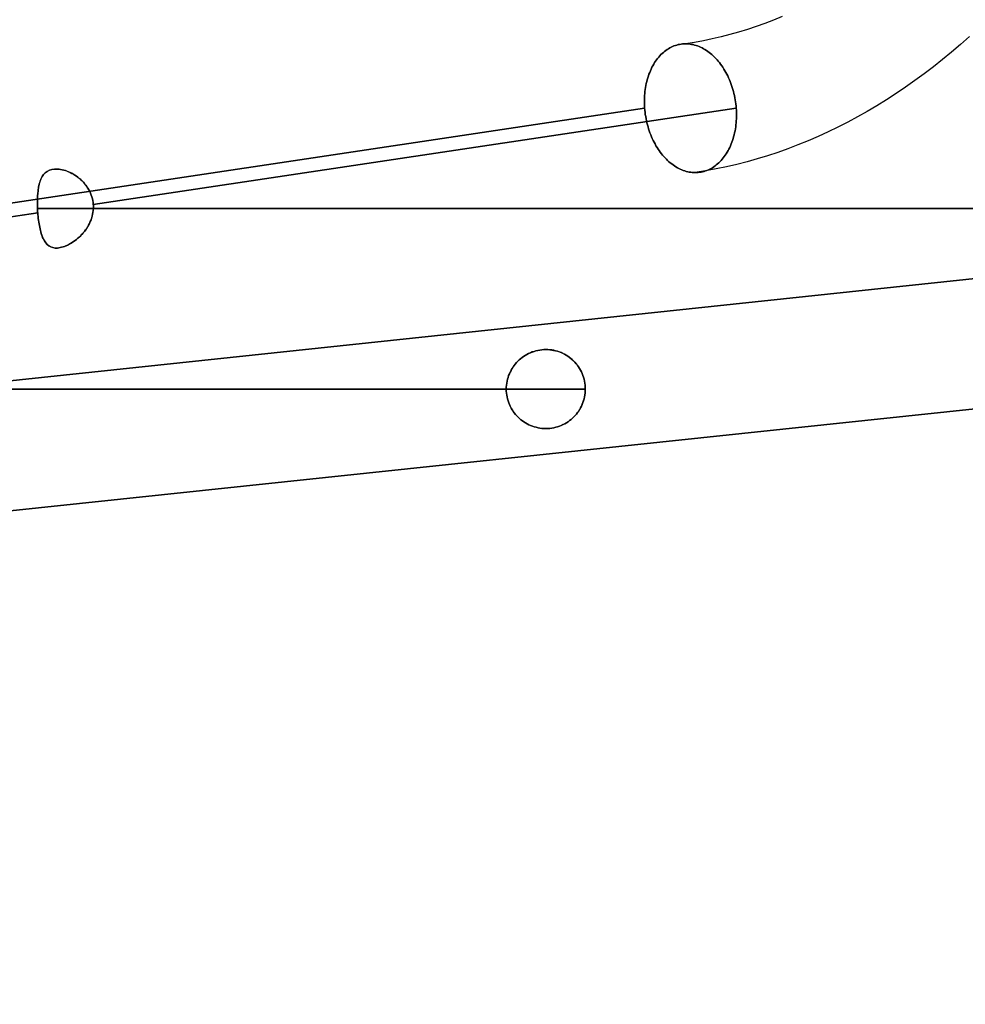
# Model space of a CAD drawing. Units: millimetres. Extents: x -225 to 225, y -130 to 211.
# Drawn here: x 125 to 147, y -128 to -105 of the extents above; entities that cross this region are included whole.
import ezdxf

# ---------------------------------------------------------------- set-up
doc = ezdxf.new("R2010")
doc.units = ezdxf.units.MM
doc.layers.get('0').update_dxf_attribs({"linetype": 'CONTINUOUS'})

msp = doc.modelspace()

# ---------------------------------------------------------------- linework, layer by layer
for p, q in [((198.207, -105.671), (2.47, -126.4)), ((2.47, -126.4), (198.207, -105.671)), ((124.32, -109.392, 126.441), (139.205, -107.163, 141.326)), ((139.205, -107.163, -141.326), (124.32, -109.392, -126.441)), ((124.32, -109.392, -126.441), (139.205, -107.163, -141.326)), ((139.205, -107.163, 141.326), (124.32, -109.392, 126.441)), ((141.326, -107.163, 139.205), (126.441, -109.392, 124.32)), ((126.441, -109.392, -124.32), (141.326, -107.163, -139.205)), ((141.326, -107.163, -139.205), (126.441, -109.392, -124.32)), ((126.441, -109.392, 124.32), (141.326, -107.163, 139.205)), ((16.587, -127.922), (198.523, -108.654)), ((198.523, -108.654), (16.587, -127.922)), ((125.154, -109.585, 123.033), (98.519, -113.574, 96.397)), ((98.519, -113.574, -96.397), (125.154, -109.585, -123.033)), ((125.154, -109.585, -123.033), (98.519, -113.574, -96.397)), ((98.519, -113.574, 96.397), (125.154, -109.585, 123.033))]:
    msp.add_line(p, q)
for points in [[(142.386, -105.042, 142.386), (142.187, -105.123, 142.187), (141.987, -105.199, 141.987), (141.786, -105.271, 141.786), (141.584, -105.337, 141.584), (141.381, -105.399, 141.381), (141.178, -105.457, 141.178), (140.974, -105.509, 140.974), (140.77, -105.557, 140.77), (140.565, -105.6, 140.565), (140.36, -105.638, 140.36), (140.154, -105.671, 140.154)], [(142.386, -105.042, -142.386), (142.187, -105.123, -142.187), (141.987, -105.199, -141.987), (141.786, -105.271, -141.786), (141.584, -105.337, -141.584), (141.381, -105.399, -141.381), (141.178, -105.457, -141.178), (140.974, -105.509, -140.974), (140.77, -105.557, -140.77), (140.565, -105.6, -140.565), (140.36, -105.638, -140.36), (140.154, -105.671, -140.154)], [(142.386, -105.042, -142.386), (142.187, -105.123, -142.187), (141.987, -105.199, -141.987), (141.786, -105.271, -141.786), (141.584, -105.337, -141.584), (141.381, -105.399, -141.381), (141.178, -105.457, -141.178), (140.974, -105.509, -140.974), (140.77, -105.557, -140.77), (140.565, -105.6, -140.565), (140.36, -105.638, -140.36), (140.154, -105.671, -140.154)], [(142.386, -105.042, 142.386), (142.187, -105.123, 142.187), (141.987, -105.199, 141.987), (141.786, -105.271, 141.786), (141.584, -105.337, 141.584), (141.381, -105.399, 141.381), (141.178, -105.457, 141.178), (140.974, -105.509, 140.974), (140.77, -105.557, 140.77), (140.565, -105.6, 140.565), (140.36, -105.638, 140.36), (140.154, -105.671, 140.154)], [(146.723, -105.503, 146.723), (146.518, -105.686, 146.518), (146.311, -105.863, 146.311), (146.101, -106.036, 146.101), (145.89, -106.204, 145.89), (145.677, -106.367, 145.677), (145.462, -106.525, 145.462), (145.245, -106.678, 145.245), (145.026, -106.825, 145.026), (144.806, -106.968, 144.806), (144.583, -107.105, 144.583), (144.36, -107.237, 144.36), (144.135, -107.364, 144.135), (143.908, -107.486, 143.908), (143.68, -107.602, 143.68), (143.451, -107.713, 143.451), (143.22, -107.818, 143.22), (142.988, -107.918, 142.988), (142.755, -108.013, 142.755), (142.521, -108.102, 142.521), (142.286, -108.186, 142.286), (142.05, -108.264, 142.05), (141.813, -108.337, 141.813), (141.576, -108.404, 141.576), (141.337, -108.465, 141.337), (141.098, -108.521, 141.098), (140.858, -108.571, 140.858), (140.618, -108.616, 140.618), (140.377, -108.654, 140.377)], [(146.723, -105.503, -146.723), (146.518, -105.686, -146.518), (146.311, -105.863, -146.311), (146.101, -106.036, -146.101), (145.89, -106.204, -145.89), (145.677, -106.367, -145.677), (145.462, -106.525, -145.462), (145.245, -106.678, -145.245), (145.026, -106.825, -145.026), (144.806, -106.968, -144.806), (144.583, -107.105, -144.583), (144.36, -107.237, -144.36), (144.135, -107.364, -144.135), (143.908, -107.486, -143.908), (143.68, -107.602, -143.68), (143.451, -107.713, -143.451), (143.22, -107.818, -143.22), (142.988, -107.918, -142.988), (142.755, -108.013, -142.755), (142.521, -108.102, -142.521), (142.286, -108.186, -142.286), (142.05, -108.264, -142.05), (141.813, -108.337, -141.813), (141.576, -108.404, -141.576), (141.337, -108.465, -141.337), (141.098, -108.521, -141.098), (140.858, -108.571, -140.858), (140.618, -108.616, -140.618), (140.377, -108.654, -140.377)], [(146.723, -105.503, -146.723), (146.518, -105.686, -146.518), (146.311, -105.863, -146.311), (146.101, -106.036, -146.101), (145.89, -106.204, -145.89), (145.677, -106.367, -145.677), (145.462, -106.525, -145.462), (145.245, -106.678, -145.245), (145.026, -106.825, -145.026), (144.806, -106.968, -144.806), (144.583, -107.105, -144.583), (144.36, -107.237, -144.36), (144.135, -107.364, -144.135), (143.908, -107.486, -143.908), (143.68, -107.602, -143.68), (143.451, -107.713, -143.451), (143.22, -107.818, -143.22), (142.988, -107.918, -142.988), (142.755, -108.013, -142.755), (142.521, -108.102, -142.521), (142.286, -108.186, -142.286), (142.05, -108.264, -142.05), (141.813, -108.337, -141.813), (141.576, -108.404, -141.576), (141.337, -108.465, -141.337), (141.098, -108.521, -141.098), (140.858, -108.571, -140.858), (140.618, -108.616, -140.618), (140.377, -108.654, -140.377)], [(146.723, -105.503, 146.723), (146.518, -105.686, 146.518), (146.311, -105.863, 146.311), (146.101, -106.036, 146.101), (145.89, -106.204, 145.89), (145.677, -106.367, 145.677), (145.462, -106.525, 145.462), (145.245, -106.678, 145.245), (145.026, -106.825, 145.026), (144.806, -106.968, 144.806), (144.583, -107.105, 144.583), (144.36, -107.237, 144.36), (144.135, -107.364, 144.135), (143.908, -107.486, 143.908), (143.68, -107.602, 143.68), (143.451, -107.713, 143.451), (143.22, -107.818, 143.22), (142.988, -107.918, 142.988), (142.755, -108.013, 142.755), (142.521, -108.102, 142.521), (142.286, -108.186, 142.286), (142.05, -108.264, 142.05), (141.813, -108.337, 141.813), (141.576, -108.404, 141.576), (141.337, -108.465, 141.337), (141.098, -108.521, 141.098), (140.858, -108.571, 140.858), (140.618, -108.616, 140.618), (140.377, -108.654, 140.377)], [(139.205, -107.163, -141.326), (139.202, -107.114, -141.322), (139.2, -107.065, -141.317), (139.199, -107.017, -141.31), (139.199, -106.968, -141.303), (139.201, -106.92, -141.294), (139.203, -106.872, -141.284), (139.207, -106.824, -141.273), (139.212, -106.777, -141.261), (139.218, -106.73, -141.248), (139.225, -106.683, -141.234), (139.233, -106.637, -141.219), (139.243, -106.592, -141.203), (139.253, -106.547, -141.186), (139.265, -106.503, -141.167), (139.277, -106.46, -141.148), (139.291, -106.417, -141.128), (139.306, -106.375, -141.107), (139.322, -106.334, -141.085), (139.338, -106.294, -141.063), (139.356, -106.255, -141.039), (139.375, -106.216, -141.015), (139.394, -106.179, -140.989), (139.415, -106.143, -140.963), (139.437, -106.108, -140.937), (139.459, -106.074, -140.909), (139.482, -106.041, -140.881), (139.506, -106.01, -140.852), (139.531, -105.979, -140.823), (139.557, -105.95, -140.793), (139.583, -105.922, -140.762), (139.611, -105.896, -140.731), (139.638, -105.871, -140.699), (139.667, -105.847, -140.667), (139.696, -105.825, -140.634), (139.726, -105.804, -140.602), (139.756, -105.785, -140.568), (139.787, -105.767, -140.535), (139.819, -105.75, -140.501), (139.851, -105.735, -140.467), (139.883, -105.722, -140.432), (139.916, -105.71, -140.398), (139.949, -105.7, -140.363), (139.983, -105.691, -140.328), (140.016, -105.684, -140.293), (140.05, -105.678, -140.258), (140.085, -105.674, -140.223), (140.119, -105.672, -140.189), (140.154, -105.671, -140.154)], [(140.154, -105.671, 140.154), (140.119, -105.672, 140.189), (140.085, -105.674, 140.223), (140.05, -105.678, 140.258), (140.016, -105.684, 140.293), (139.983, -105.691, 140.328), (139.949, -105.7, 140.363), (139.916, -105.71, 140.398), (139.883, -105.722, 140.432), (139.851, -105.735, 140.467), (139.819, -105.75, 140.501), (139.787, -105.767, 140.535), (139.756, -105.785, 140.568), (139.726, -105.804, 140.602), (139.696, -105.825, 140.634), (139.667, -105.847, 140.667), (139.638, -105.871, 140.699), (139.611, -105.896, 140.731), (139.583, -105.922, 140.762), (139.557, -105.95, 140.793), (139.531, -105.979, 140.823), (139.506, -106.01, 140.852), (139.482, -106.041, 140.881), (139.459, -106.074, 140.909), (139.437, -106.108, 140.937), (139.415, -106.143, 140.963), (139.394, -106.179, 140.989), (139.375, -106.216, 141.015), (139.356, -106.255, 141.039), (139.338, -106.294, 141.063), (139.322, -106.334, 141.085), (139.306, -106.375, 141.107), (139.291, -106.417, 141.128), (139.277, -106.46, 141.148), (139.265, -106.503, 141.167), (139.253, -106.547, 141.186), (139.243, -106.592, 141.203), (139.233, -106.637, 141.219), (139.225, -106.683, 141.234), (139.218, -106.73, 141.248), (139.212, -106.777, 141.261), (139.207, -106.824, 141.273), (139.203, -106.872, 141.284), (139.201, -106.92, 141.294), (139.199, -106.968, 141.303), (139.199, -107.017, 141.31), (139.2, -107.065, 141.317), (139.202, -107.114, 141.322), (139.205, -107.163, 141.326)], [(139.205, -107.163, -141.326), (139.202, -107.114, -141.322), (139.2, -107.065, -141.317), (139.199, -107.017, -141.31), (139.199, -106.968, -141.303), (139.201, -106.92, -141.294), (139.203, -106.872, -141.284), (139.207, -106.824, -141.273), (139.212, -106.777, -141.261), (139.218, -106.73, -141.248), (139.225, -106.683, -141.234), (139.233, -106.637, -141.219), (139.243, -106.592, -141.203), (139.253, -106.547, -141.186), (139.265, -106.503, -141.167), (139.277, -106.46, -141.148), (139.291, -106.417, -141.128), (139.306, -106.375, -141.107), (139.322, -106.334, -141.085), (139.338, -106.294, -141.063), (139.356, -106.255, -141.039), (139.375, -106.216, -141.015), (139.394, -106.179, -140.989), (139.415, -106.143, -140.963), (139.437, -106.108, -140.937), (139.459, -106.074, -140.909), (139.482, -106.041, -140.881), (139.506, -106.01, -140.852), (139.531, -105.979, -140.823), (139.557, -105.95, -140.793), (139.583, -105.922, -140.762), (139.611, -105.896, -140.731), (139.638, -105.871, -140.699), (139.667, -105.847, -140.667), (139.696, -105.825, -140.634), (139.726, -105.804, -140.602), (139.756, -105.785, -140.568), (139.787, -105.767, -140.535), (139.819, -105.75, -140.501), (139.851, -105.735, -140.467), (139.883, -105.722, -140.432), (139.916, -105.71, -140.398), (139.949, -105.7, -140.363), (139.983, -105.691, -140.328), (140.016, -105.684, -140.293), (140.05, -105.678, -140.258), (140.085, -105.674, -140.223), (140.119, -105.672, -140.189), (140.154, -105.671, -140.154)], [(140.154, -105.671, 140.154), (140.119, -105.672, 140.189), (140.085, -105.674, 140.223), (140.05, -105.678, 140.258), (140.016, -105.684, 140.293), (139.983, -105.691, 140.328), (139.949, -105.7, 140.363), (139.916, -105.71, 140.398), (139.883, -105.722, 140.432), (139.851, -105.735, 140.467), (139.819, -105.75, 140.501), (139.787, -105.767, 140.535), (139.756, -105.785, 140.568), (139.726, -105.804, 140.602), (139.696, -105.825, 140.634), (139.667, -105.847, 140.667), (139.638, -105.871, 140.699), (139.611, -105.896, 140.731), (139.583, -105.922, 140.762), (139.557, -105.95, 140.793), (139.531, -105.979, 140.823), (139.506, -106.01, 140.852), (139.482, -106.041, 140.881), (139.459, -106.074, 140.909), (139.437, -106.108, 140.937), (139.415, -106.143, 140.963), (139.394, -106.179, 140.989), (139.375, -106.216, 141.015), (139.356, -106.255, 141.039), (139.338, -106.294, 141.063), (139.322, -106.334, 141.085), (139.306, -106.375, 141.107), (139.291, -106.417, 141.128), (139.277, -106.46, 141.148), (139.265, -106.503, 141.167), (139.253, -106.547, 141.186), (139.243, -106.592, 141.203), (139.233, -106.637, 141.219), (139.225, -106.683, 141.234), (139.218, -106.73, 141.248), (139.212, -106.777, 141.261), (139.207, -106.824, 141.273), (139.203, -106.872, 141.284), (139.201, -106.92, 141.294), (139.199, -106.968, 141.303), (139.199, -107.017, 141.31), (139.2, -107.065, 141.317), (139.202, -107.114, 141.322), (139.205, -107.163, 141.326)], [(141.326, -107.163, 139.205), (141.322, -107.114, 139.202), (141.317, -107.065, 139.2), (141.31, -107.017, 139.199), (141.303, -106.968, 139.199), (141.294, -106.92, 139.201), (141.284, -106.872, 139.203), (141.273, -106.824, 139.207), (141.261, -106.777, 139.212), (141.248, -106.73, 139.218), (141.234, -106.683, 139.225), (141.219, -106.637, 139.233), (141.203, -106.592, 139.243), (141.186, -106.547, 139.253), (141.167, -106.503, 139.265), (141.148, -106.46, 139.277), (141.128, -106.417, 139.291), (141.107, -106.375, 139.306), (141.085, -106.334, 139.322), (141.063, -106.294, 139.338), (141.039, -106.255, 139.356), (141.015, -106.216, 139.375), (140.989, -106.179, 139.394), (140.963, -106.143, 139.415), (140.937, -106.108, 139.437), (140.909, -106.074, 139.459), (140.881, -106.041, 139.482), (140.852, -106.01, 139.506), (140.823, -105.979, 139.531), (140.793, -105.95, 139.557), (140.762, -105.922, 139.583), (140.731, -105.896, 139.611), (140.699, -105.871, 139.638), (140.667, -105.847, 139.667), (140.634, -105.825, 139.696), (140.602, -105.804, 139.726), (140.568, -105.785, 139.756), (140.535, -105.767, 139.787), (140.501, -105.75, 139.819), (140.467, -105.735, 139.851), (140.432, -105.722, 139.883), (140.398, -105.71, 139.916), (140.363, -105.7, 139.949), (140.328, -105.691, 139.983), (140.293, -105.684, 140.016), (140.258, -105.678, 140.05), (140.223, -105.674, 140.085), (140.189, -105.672, 140.119), (140.154, -105.671, 140.154)], [(141.326, -107.163, 139.205), (141.322, -107.114, 139.202), (141.317, -107.065, 139.2), (141.31, -107.017, 139.199), (141.303, -106.968, 139.199), (141.294, -106.92, 139.201), (141.284, -106.872, 139.203), (141.273, -106.824, 139.207), (141.261, -106.777, 139.212), (141.248, -106.73, 139.218), (141.234, -106.683, 139.225), (141.219, -106.637, 139.233), (141.203, -106.592, 139.243), (141.186, -106.547, 139.253), (141.167, -106.503, 139.265), (141.148, -106.46, 139.277), (141.128, -106.417, 139.291), (141.107, -106.375, 139.306), (141.085, -106.334, 139.322), (141.063, -106.294, 139.338), (141.039, -106.255, 139.356), (141.015, -106.216, 139.375), (140.989, -106.179, 139.394), (140.963, -106.143, 139.415), (140.937, -106.108, 139.437), (140.909, -106.074, 139.459), (140.881, -106.041, 139.482), (140.852, -106.01, 139.506), (140.823, -105.979, 139.531), (140.793, -105.95, 139.557), (140.762, -105.922, 139.583), (140.731, -105.896, 139.611), (140.699, -105.871, 139.638), (140.667, -105.847, 139.667), (140.634, -105.825, 139.696), (140.602, -105.804, 139.726), (140.568, -105.785, 139.756), (140.535, -105.767, 139.787), (140.501, -105.75, 139.819), (140.467, -105.735, 139.851), (140.432, -105.722, 139.883), (140.398, -105.71, 139.916), (140.363, -105.7, 139.949), (140.328, -105.691, 139.983), (140.293, -105.684, 140.016), (140.258, -105.678, 140.05), (140.223, -105.674, 140.085), (140.189, -105.672, 140.119), (140.154, -105.671, 140.154)], [(140.154, -105.671, -140.154), (140.189, -105.672, -140.119), (140.223, -105.674, -140.085), (140.258, -105.678, -140.05), (140.293, -105.684, -140.016), (140.328, -105.691, -139.983), (140.363, -105.7, -139.949), (140.398, -105.71, -139.916), (140.432, -105.722, -139.883), (140.467, -105.735, -139.851), (140.501, -105.75, -139.819), (140.535, -105.767, -139.787), (140.568, -105.785, -139.756), (140.602, -105.804, -139.726), (140.634, -105.825, -139.696), (140.667, -105.847, -139.667), (140.699, -105.871, -139.638), (140.731, -105.896, -139.611), (140.762, -105.922, -139.583), (140.793, -105.95, -139.557), (140.823, -105.979, -139.531), (140.852, -106.01, -139.506), (140.881, -106.041, -139.482), (140.909, -106.074, -139.459), (140.937, -106.108, -139.437), (140.963, -106.143, -139.415), (140.989, -106.179, -139.394), (141.015, -106.216, -139.375), (141.039, -106.255, -139.356), (141.063, -106.294, -139.338), (141.085, -106.334, -139.322), (141.107, -106.375, -139.306), (141.128, -106.417, -139.291), (141.148, -106.46, -139.277), (141.167, -106.503, -139.265), (141.186, -106.547, -139.253), (141.203, -106.592, -139.243), (141.219, -106.637, -139.233), (141.234, -106.683, -139.225), (141.248, -106.73, -139.218), (141.261, -106.777, -139.212), (141.273, -106.824, -139.207), (141.284, -106.872, -139.203), (141.294, -106.92, -139.201), (141.303, -106.968, -139.199), (141.31, -107.017, -139.199), (141.317, -107.065, -139.2), (141.322, -107.114, -139.202), (141.326, -107.163, -139.205)], [(140.154, -105.671, -140.154), (140.189, -105.672, -140.119), (140.223, -105.674, -140.085), (140.258, -105.678, -140.05), (140.293, -105.684, -140.016), (140.328, -105.691, -139.983), (140.363, -105.7, -139.949), (140.398, -105.71, -139.916), (140.432, -105.722, -139.883), (140.467, -105.735, -139.851), (140.501, -105.75, -139.819), (140.535, -105.767, -139.787), (140.568, -105.785, -139.756), (140.602, -105.804, -139.726), (140.634, -105.825, -139.696), (140.667, -105.847, -139.667), (140.699, -105.871, -139.638), (140.731, -105.896, -139.611), (140.762, -105.922, -139.583), (140.793, -105.95, -139.557), (140.823, -105.979, -139.531), (140.852, -106.01, -139.506), (140.881, -106.041, -139.482), (140.909, -106.074, -139.459), (140.937, -106.108, -139.437), (140.963, -106.143, -139.415), (140.989, -106.179, -139.394), (141.015, -106.216, -139.375), (141.039, -106.255, -139.356), (141.063, -106.294, -139.338), (141.085, -106.334, -139.322), (141.107, -106.375, -139.306), (141.128, -106.417, -139.291), (141.148, -106.46, -139.277), (141.167, -106.503, -139.265), (141.186, -106.547, -139.253), (141.203, -106.592, -139.243), (141.219, -106.637, -139.233), (141.234, -106.683, -139.225), (141.248, -106.73, -139.218), (141.261, -106.777, -139.212), (141.273, -106.824, -139.207), (141.284, -106.872, -139.203), (141.294, -106.92, -139.201), (141.303, -106.968, -139.199), (141.31, -107.017, -139.199), (141.317, -107.065, -139.2), (141.322, -107.114, -139.202), (141.326, -107.163, -139.205)], [(140.377, -108.654, -140.377), (140.342, -108.654, -140.412), (140.308, -108.651, -140.446), (140.273, -108.647, -140.481), (140.238, -108.642, -140.515), (140.203, -108.635, -140.548), (140.168, -108.626, -140.582), (140.133, -108.615, -140.615), (140.099, -108.604, -140.648), (140.065, -108.59, -140.68), (140.03, -108.575, -140.712), (139.996, -108.559, -140.744), (139.963, -108.541, -140.775), (139.93, -108.521, -140.805), (139.897, -108.501, -140.835), (139.864, -108.478, -140.864), (139.832, -108.455, -140.893), (139.8, -108.429, -140.92), (139.769, -108.403, -140.948), (139.738, -108.375, -140.974), (139.708, -108.346, -141), (139.679, -108.316, -141.025), (139.65, -108.284, -141.049), (139.622, -108.251, -141.072), (139.594, -108.218, -141.094), (139.568, -108.182, -141.116), (139.542, -108.146, -141.137), (139.516, -108.109, -141.156), (139.492, -108.071, -141.175), (139.468, -108.032, -141.193), (139.446, -107.991, -141.209), (139.424, -107.95, -141.225), (139.403, -107.909, -141.24), (139.383, -107.866, -141.254), (139.364, -107.823, -141.266), (139.345, -107.778, -141.278), (139.328, -107.734, -141.288), (139.312, -107.688, -141.298), (139.297, -107.642, -141.306), (139.283, -107.596, -141.313), (139.27, -107.549, -141.319), (139.258, -107.501, -141.324), (139.247, -107.454, -141.328), (139.237, -107.406, -141.33), (139.229, -107.357, -141.332), (139.221, -107.309, -141.332), (139.214, -107.26, -141.331), (139.209, -107.212, -141.329), (139.205, -107.163, -141.326)], [(140.377, -108.654, -140.377), (140.342, -108.654, -140.412), (140.308, -108.651, -140.446), (140.273, -108.647, -140.481), (140.238, -108.642, -140.515), (140.203, -108.635, -140.548), (140.168, -108.626, -140.582), (140.133, -108.615, -140.615), (140.099, -108.604, -140.648), (140.065, -108.59, -140.68), (140.03, -108.575, -140.712), (139.996, -108.559, -140.744), (139.963, -108.541, -140.775), (139.93, -108.521, -140.805), (139.897, -108.501, -140.835), (139.864, -108.478, -140.864), (139.832, -108.455, -140.893), (139.8, -108.429, -140.92), (139.769, -108.403, -140.948), (139.738, -108.375, -140.974), (139.708, -108.346, -141), (139.679, -108.316, -141.025), (139.65, -108.284, -141.049), (139.622, -108.251, -141.072), (139.594, -108.218, -141.094), (139.568, -108.182, -141.116), (139.542, -108.146, -141.137), (139.516, -108.109, -141.156), (139.492, -108.071, -141.175), (139.468, -108.032, -141.193), (139.446, -107.991, -141.209), (139.424, -107.95, -141.225), (139.403, -107.909, -141.24), (139.383, -107.866, -141.254), (139.364, -107.823, -141.266), (139.345, -107.778, -141.278), (139.328, -107.734, -141.288), (139.312, -107.688, -141.298), (139.297, -107.642, -141.306), (139.283, -107.596, -141.313), (139.27, -107.549, -141.319), (139.258, -107.501, -141.324), (139.247, -107.454, -141.328), (139.237, -107.406, -141.33), (139.229, -107.357, -141.332), (139.221, -107.309, -141.332), (139.214, -107.26, -141.331), (139.209, -107.212, -141.329), (139.205, -107.163, -141.326)], [(139.205, -107.163, 141.326), (139.209, -107.212, 141.329), (139.214, -107.26, 141.331), (139.221, -107.309, 141.332), (139.229, -107.357, 141.332), (139.237, -107.406, 141.33), (139.247, -107.454, 141.328), (139.258, -107.501, 141.324), (139.27, -107.549, 141.319), (139.283, -107.596, 141.313), (139.297, -107.642, 141.306), (139.312, -107.688, 141.298), (139.328, -107.734, 141.288), (139.345, -107.778, 141.278), (139.364, -107.823, 141.266), (139.383, -107.866, 141.254), (139.403, -107.909, 141.24), (139.424, -107.95, 141.225), (139.446, -107.991, 141.209), (139.468, -108.032, 141.193), (139.492, -108.071, 141.175), (139.516, -108.109, 141.156), (139.542, -108.146, 141.137), (139.568, -108.182, 141.116), (139.594, -108.218, 141.094), (139.622, -108.251, 141.072), (139.65, -108.284, 141.049), (139.679, -108.316, 141.025), (139.708, -108.346, 141), (139.738, -108.375, 140.974), (139.769, -108.403, 140.948), (139.8, -108.429, 140.92), (139.832, -108.455, 140.893), (139.864, -108.478, 140.864), (139.897, -108.501, 140.835), (139.93, -108.521, 140.805), (139.963, -108.541, 140.775), (139.996, -108.559, 140.744), (140.03, -108.575, 140.712), (140.065, -108.59, 140.68), (140.099, -108.604, 140.648), (140.133, -108.615, 140.615), (140.168, -108.626, 140.582), (140.203, -108.635, 140.548), (140.238, -108.642, 140.515), (140.273, -108.647, 140.481), (140.308, -108.651, 140.446), (140.342, -108.654, 140.412), (140.377, -108.654, 140.377)], [(139.205, -107.163, 141.326), (139.209, -107.212, 141.329), (139.214, -107.26, 141.331), (139.221, -107.309, 141.332), (139.229, -107.357, 141.332), (139.237, -107.406, 141.33), (139.247, -107.454, 141.328), (139.258, -107.501, 141.324), (139.27, -107.549, 141.319), (139.283, -107.596, 141.313), (139.297, -107.642, 141.306), (139.312, -107.688, 141.298), (139.328, -107.734, 141.288), (139.345, -107.778, 141.278), (139.364, -107.823, 141.266), (139.383, -107.866, 141.254), (139.403, -107.909, 141.24), (139.424, -107.95, 141.225), (139.446, -107.991, 141.209), (139.468, -108.032, 141.193), (139.492, -108.071, 141.175), (139.516, -108.109, 141.156), (139.542, -108.146, 141.137), (139.568, -108.182, 141.116), (139.594, -108.218, 141.094), (139.622, -108.251, 141.072), (139.65, -108.284, 141.049), (139.679, -108.316, 141.025), (139.708, -108.346, 141), (139.738, -108.375, 140.974), (139.769, -108.403, 140.948), (139.8, -108.429, 140.92), (139.832, -108.455, 140.893), (139.864, -108.478, 140.864), (139.897, -108.501, 140.835), (139.93, -108.521, 140.805), (139.963, -108.541, 140.775), (139.996, -108.559, 140.744), (140.03, -108.575, 140.712), (140.065, -108.59, 140.68), (140.099, -108.604, 140.648), (140.133, -108.615, 140.615), (140.168, -108.626, 140.582), (140.203, -108.635, 140.548), (140.238, -108.642, 140.515), (140.273, -108.647, 140.481), (140.308, -108.651, 140.446), (140.342, -108.654, 140.412), (140.377, -108.654, 140.377)], [(140.377, -108.654, 140.377), (140.412, -108.654, 140.342), (140.446, -108.651, 140.308), (140.481, -108.647, 140.273), (140.515, -108.642, 140.238), (140.548, -108.635, 140.203), (140.582, -108.626, 140.168), (140.615, -108.615, 140.133), (140.648, -108.604, 140.099), (140.68, -108.59, 140.065), (140.712, -108.575, 140.03), (140.744, -108.559, 139.996), (140.775, -108.541, 139.963), (140.805, -108.521, 139.93), (140.835, -108.501, 139.897), (140.864, -108.478, 139.864), (140.893, -108.455, 139.832), (140.92, -108.429, 139.8), (140.948, -108.403, 139.769), (140.974, -108.375, 139.738), (141, -108.346, 139.708), (141.025, -108.316, 139.679), (141.049, -108.284, 139.65), (141.072, -108.251, 139.622), (141.094, -108.218, 139.594), (141.116, -108.182, 139.568), (141.137, -108.146, 139.542), (141.156, -108.109, 139.516), (141.175, -108.071, 139.492), (141.193, -108.032, 139.468), (141.209, -107.991, 139.446), (141.225, -107.95, 139.424), (141.24, -107.909, 139.403), (141.254, -107.866, 139.383), (141.266, -107.823, 139.364), (141.278, -107.778, 139.345), (141.288, -107.734, 139.328), (141.298, -107.688, 139.312), (141.306, -107.642, 139.297), (141.313, -107.596, 139.283), (141.319, -107.549, 139.27), (141.324, -107.501, 139.258), (141.328, -107.454, 139.247), (141.33, -107.406, 139.237), (141.332, -107.357, 139.229), (141.332, -107.309, 139.221), (141.331, -107.26, 139.214), (141.329, -107.212, 139.209), (141.326, -107.163, 139.205)], [(141.326, -107.163, -139.205), (141.329, -107.212, -139.209), (141.331, -107.26, -139.214), (141.332, -107.309, -139.221), (141.332, -107.357, -139.229), (141.33, -107.406, -139.237), (141.328, -107.454, -139.247), (141.324, -107.501, -139.258), (141.319, -107.549, -139.27), (141.313, -107.596, -139.283), (141.306, -107.642, -139.297), (141.298, -107.688, -139.312), (141.288, -107.734, -139.328), (141.278, -107.778, -139.345), (141.266, -107.823, -139.364), (141.254, -107.866, -139.383), (141.24, -107.909, -139.403), (141.225, -107.95, -139.424), (141.209, -107.991, -139.446), (141.193, -108.032, -139.468), (141.175, -108.071, -139.492), (141.156, -108.109, -139.516), (141.137, -108.146, -139.542), (141.116, -108.182, -139.568), (141.094, -108.218, -139.594), (141.072, -108.251, -139.622), (141.049, -108.284, -139.65), (141.025, -108.316, -139.679), (141, -108.346, -139.708), (140.974, -108.375, -139.738), (140.948, -108.403, -139.769), (140.92, -108.429, -139.8), (140.893, -108.455, -139.832), (140.864, -108.478, -139.864), (140.835, -108.501, -139.897), (140.805, -108.521, -139.93), (140.775, -108.541, -139.963), (140.744, -108.559, -139.996), (140.712, -108.575, -140.03), (140.68, -108.59, -140.065), (140.648, -108.604, -140.099), (140.615, -108.615, -140.133), (140.582, -108.626, -140.168), (140.548, -108.635, -140.203), (140.515, -108.642, -140.238), (140.481, -108.647, -140.273), (140.446, -108.651, -140.308), (140.412, -108.654, -140.342), (140.377, -108.654, -140.377)], [(141.326, -107.163, -139.205), (141.329, -107.212, -139.209), (141.331, -107.26, -139.214), (141.332, -107.309, -139.221), (141.332, -107.357, -139.229), (141.33, -107.406, -139.237), (141.328, -107.454, -139.247), (141.324, -107.501, -139.258), (141.319, -107.549, -139.27), (141.313, -107.596, -139.283), (141.306, -107.642, -139.297), (141.298, -107.688, -139.312), (141.288, -107.734, -139.328), (141.278, -107.778, -139.345), (141.266, -107.823, -139.364), (141.254, -107.866, -139.383), (141.24, -107.909, -139.403), (141.225, -107.95, -139.424), (141.209, -107.991, -139.446), (141.193, -108.032, -139.468), (141.175, -108.071, -139.492), (141.156, -108.109, -139.516), (141.137, -108.146, -139.542), (141.116, -108.182, -139.568), (141.094, -108.218, -139.594), (141.072, -108.251, -139.622), (141.049, -108.284, -139.65), (141.025, -108.316, -139.679), (141, -108.346, -139.708), (140.974, -108.375, -139.738), (140.948, -108.403, -139.769), (140.92, -108.429, -139.8), (140.893, -108.455, -139.832), (140.864, -108.478, -139.864), (140.835, -108.501, -139.897), (140.805, -108.521, -139.93), (140.775, -108.541, -139.963), (140.744, -108.559, -139.996), (140.712, -108.575, -140.03), (140.68, -108.59, -140.065), (140.648, -108.604, -140.099), (140.615, -108.615, -140.133), (140.582, -108.626, -140.168), (140.548, -108.635, -140.203), (140.515, -108.642, -140.238), (140.481, -108.647, -140.273), (140.446, -108.651, -140.308), (140.412, -108.654, -140.342), (140.377, -108.654, -140.377)], [(140.377, -108.654, 140.377), (140.412, -108.654, 140.342), (140.446, -108.651, 140.308), (140.481, -108.647, 140.273), (140.515, -108.642, 140.238), (140.548, -108.635, 140.203), (140.582, -108.626, 140.168), (140.615, -108.615, 140.133), (140.648, -108.604, 140.099), (140.68, -108.59, 140.065), (140.712, -108.575, 140.03), (140.744, -108.559, 139.996), (140.775, -108.541, 139.963), (140.805, -108.521, 139.93), (140.835, -108.501, 139.897), (140.864, -108.478, 139.864), (140.893, -108.455, 139.832), (140.92, -108.429, 139.8), (140.948, -108.403, 139.769), (140.974, -108.375, 139.738), (141, -108.346, 139.708), (141.025, -108.316, 139.679), (141.049, -108.284, 139.65), (141.072, -108.251, 139.622), (141.094, -108.218, 139.594), (141.116, -108.182, 139.568), (141.137, -108.146, 139.542), (141.156, -108.109, 139.516), (141.175, -108.071, 139.492), (141.193, -108.032, 139.468), (141.209, -107.991, 139.446), (141.225, -107.95, 139.424), (141.24, -107.909, 139.403), (141.254, -107.866, 139.383), (141.266, -107.823, 139.364), (141.278, -107.778, 139.345), (141.288, -107.734, 139.328), (141.298, -107.688, 139.312), (141.306, -107.642, 139.297), (141.313, -107.596, 139.283), (141.319, -107.549, 139.27), (141.324, -107.501, 139.258), (141.328, -107.454, 139.247), (141.33, -107.406, 139.237), (141.332, -107.357, 139.229), (141.332, -107.309, 139.221), (141.331, -107.26, 139.214), (141.329, -107.212, 139.209), (141.326, -107.163, 139.205)], [(147.866, -109.488, -94.522), (146.334, -109.488, -96.877), (144.764, -109.488, -99.207), (143.158, -109.488, -101.511), (141.515, -109.488, -103.79), (139.835, -109.488, -106.042), (138.12, -109.488, -108.266), (136.369, -109.488, -110.463), (134.584, -109.488, -112.632), (132.764, -109.488, -114.772), (130.91, -109.488, -116.882), (129.022, -109.488, -118.962), (127.101, -109.488, -121.012), (125.148, -109.488, -123.031)], [(125.148, -109.488, 123.031), (127.101, -109.488, 121.012), (129.022, -109.488, 118.962), (130.91, -109.488, 116.882), (132.764, -109.488, 114.772), (134.584, -109.488, 112.632), (136.369, -109.488, 110.463), (138.12, -109.488, 108.266), (139.835, -109.488, 106.042), (141.515, -109.488, 103.79), (143.158, -109.488, 101.511), (144.764, -109.488, 99.207), (146.334, -109.488, 96.877), (147.866, -109.488, 94.522)], [(125.148, -109.488, 123.031), (127.101, -109.488, 121.012), (129.022, -109.488, 118.962), (130.91, -109.488, 116.882), (132.764, -109.488, 114.772), (134.584, -109.488, 112.632), (136.369, -109.488, 110.463), (138.12, -109.488, 108.266), (139.835, -109.488, 106.042), (141.515, -109.488, 103.79), (143.158, -109.488, 101.511), (144.764, -109.488, 99.207), (146.334, -109.488, 96.877), (147.866, -109.488, 94.522)], [(147.866, -109.488, -94.522), (146.334, -109.488, -96.877), (144.764, -109.488, -99.207), (143.158, -109.488, -101.511), (141.515, -109.488, -103.79), (139.835, -109.488, -106.042), (138.12, -109.488, -108.266), (136.369, -109.488, -110.463), (134.584, -109.488, -112.632), (132.764, -109.488, -114.772), (130.91, -109.488, -116.882), (129.022, -109.488, -118.962), (127.101, -109.488, -121.012), (125.148, -109.488, -123.031)], [(147.855, -109.488, -97.894), (146.269, -109.488, -100.248), (144.646, -109.488, -102.577), (142.985, -109.488, -104.88), (141.287, -109.488, -107.156), (139.554, -109.488, -109.404), (137.784, -109.488, -111.624), (135.979, -109.488, -113.816), (134.14, -109.488, -115.978), (132.266, -109.488, -118.111), (130.358, -109.488, -120.213), (128.417, -109.488, -122.285), (126.442, -109.488, -124.325)], [(126.442, -109.488, 124.325), (128.417, -109.488, 122.285), (130.358, -109.488, 120.213), (132.266, -109.488, 118.111), (134.14, -109.488, 115.978), (135.979, -109.488, 113.816), (137.784, -109.488, 111.624), (139.554, -109.488, 109.404), (141.287, -109.488, 107.156), (142.985, -109.488, 104.88), (144.646, -109.488, 102.577), (146.269, -109.488, 100.248), (147.855, -109.488, 97.894)], [(126.442, -109.488, 124.325), (128.417, -109.488, 122.285), (130.358, -109.488, 120.213), (132.266, -109.488, 118.111), (134.14, -109.488, 115.978), (135.979, -109.488, 113.816), (137.784, -109.488, 111.624), (139.554, -109.488, 109.404), (141.287, -109.488, 107.156), (142.985, -109.488, 104.88), (144.646, -109.488, 102.577), (146.269, -109.488, 100.248), (147.855, -109.488, 97.894)], [(147.855, -109.488, -97.894), (146.269, -109.488, -100.248), (144.646, -109.488, -102.577), (142.985, -109.488, -104.88), (141.287, -109.488, -107.156), (139.554, -109.488, -109.404), (137.784, -109.488, -111.624), (135.979, -109.488, -113.816), (134.14, -109.488, -115.978), (132.266, -109.488, -118.111), (130.358, -109.488, -120.213), (128.417, -109.488, -122.285), (126.442, -109.488, -124.325)], [(136.001, -113.669, -1.497), (135.96, -113.669, -3.66), (135.885, -113.669, -5.821), (135.775, -113.669, -7.982), (135.631, -113.669, -10.14), (135.452, -113.669, -12.295), (135.24, -113.669, -14.448), (134.993, -113.669, -16.597), (134.712, -113.669, -18.742), (134.397, -113.669, -20.882), (134.048, -113.669, -23.016), (133.665, -113.669, -25.145), (133.248, -113.669, -27.268), (132.797, -113.669, -29.383), (132.313, -113.669, -31.492), (131.796, -113.669, -33.592), (131.245, -113.669, -35.684), (130.661, -113.669, -37.766), (130.044, -113.669, -39.839), (129.394, -113.669, -41.902), (128.711, -113.669, -43.955), (127.996, -113.669, -45.996), (127.248, -113.669, -48.026), (126.468, -113.669, -50.044), (125.656, -113.669, -52.049), (124.813, -113.669, -54.04), (123.937, -113.669, -56.018)], [(123.937, -113.669, 56.018), (124.813, -113.669, 54.04), (125.656, -113.669, 52.049), (126.468, -113.669, 50.044), (127.248, -113.669, 48.026), (127.996, -113.669, 45.996), (128.711, -113.669, 43.955), (129.394, -113.669, 41.902), (130.044, -113.669, 39.839), (130.661, -113.669, 37.766), (131.245, -113.669, 35.684), (131.796, -113.669, 33.592), (132.313, -113.669, 31.492), (132.797, -113.669, 29.383), (133.248, -113.669, 27.268), (133.665, -113.669, 25.145), (134.048, -113.669, 23.016), (134.397, -113.669, 20.882), (134.712, -113.669, 18.742), (134.993, -113.669, 16.597), (135.24, -113.669, 14.448), (135.452, -113.669, 12.295), (135.631, -113.669, 10.14), (135.775, -113.669, 7.982), (135.885, -113.669, 5.821), (135.96, -113.669, 3.66), (136.001, -113.669, 1.497)], [(123.937, -113.669, 56.018), (124.813, -113.669, 54.04), (125.656, -113.669, 52.049), (126.468, -113.669, 50.044), (127.248, -113.669, 48.026), (127.996, -113.669, 45.996), (128.711, -113.669, 43.955), (129.394, -113.669, 41.902), (130.044, -113.669, 39.839), (130.661, -113.669, 37.766), (131.245, -113.669, 35.684), (131.796, -113.669, 33.592), (132.313, -113.669, 31.492), (132.797, -113.669, 29.383), (133.248, -113.669, 27.268), (133.665, -113.669, 25.145), (134.048, -113.669, 23.016), (134.397, -113.669, 20.882), (134.712, -113.669, 18.742), (134.993, -113.669, 16.597), (135.24, -113.669, 14.448), (135.452, -113.669, 12.295), (135.631, -113.669, 10.14), (135.775, -113.669, 7.982), (135.885, -113.669, 5.821), (135.96, -113.669, 3.66), (136.001, -113.669, 1.497)], [(136.001, -113.669, -1.497), (135.96, -113.669, -3.66), (135.885, -113.669, -5.821), (135.775, -113.669, -7.982), (135.631, -113.669, -10.14), (135.452, -113.669, -12.295), (135.24, -113.669, -14.448), (134.993, -113.669, -16.597), (134.712, -113.669, -18.742), (134.397, -113.669, -20.882), (134.048, -113.669, -23.016), (133.665, -113.669, -25.145), (133.248, -113.669, -27.268), (132.797, -113.669, -29.383), (132.313, -113.669, -31.492), (131.796, -113.669, -33.592), (131.245, -113.669, -35.684), (130.661, -113.669, -37.766), (130.044, -113.669, -39.839), (129.394, -113.669, -41.902), (128.711, -113.669, -43.955), (127.996, -113.669, -45.996), (127.248, -113.669, -48.026), (126.468, -113.669, -50.044), (125.656, -113.669, -52.049), (124.813, -113.669, -54.04), (123.937, -113.669, -56.018)], [(137.831, -113.669, -1.497), (137.79, -113.669, -3.69), (137.714, -113.669, -5.881), (137.603, -113.669, -8.071), (137.457, -113.669, -10.26), (137.276, -113.669, -12.445), (137.061, -113.669, -14.627), (136.811, -113.669, -16.806), (136.526, -113.669, -18.981), (136.207, -113.669, -21.15), (135.853, -113.669, -23.315), (135.465, -113.669, -25.473), (135.043, -113.669, -27.625), (134.586, -113.669, -29.77), (134.096, -113.669, -31.907), (133.571, -113.669, -34.037), (133.013, -113.669, -36.157), (132.421, -113.669, -38.269), (131.795, -113.669, -40.371), (131.136, -113.669, -42.462), (130.444, -113.669, -44.543), (129.719, -113.669, -46.613), (128.961, -113.669, -48.671), (128.17, -113.669, -50.716), (127.347, -113.669, -52.749), (126.492, -113.669, -54.768), (125.604, -113.669, -56.774), (124.685, -113.669, -58.765)], [(124.685, -113.669, 58.765), (125.604, -113.669, 56.774), (126.492, -113.669, 54.768), (127.347, -113.669, 52.749), (128.17, -113.669, 50.716), (128.961, -113.669, 48.671), (129.719, -113.669, 46.613), (130.444, -113.669, 44.543), (131.136, -113.669, 42.462), (131.795, -113.669, 40.371), (132.421, -113.669, 38.269), (133.013, -113.669, 36.157), (133.571, -113.669, 34.037), (134.096, -113.669, 31.907), (134.586, -113.669, 29.77), (135.043, -113.669, 27.625), (135.465, -113.669, 25.473), (135.853, -113.669, 23.315), (136.207, -113.669, 21.15), (136.526, -113.669, 18.981), (136.811, -113.669, 16.806), (137.061, -113.669, 14.627), (137.276, -113.669, 12.445), (137.457, -113.669, 10.26), (137.603, -113.669, 8.071), (137.714, -113.669, 5.881), (137.79, -113.669, 3.69), (137.831, -113.669, 1.497)], [(124.685, -113.669, 58.765), (125.604, -113.669, 56.774), (126.492, -113.669, 54.768), (127.347, -113.669, 52.749), (128.17, -113.669, 50.716), (128.961, -113.669, 48.671), (129.719, -113.669, 46.613), (130.444, -113.669, 44.543), (131.136, -113.669, 42.462), (131.795, -113.669, 40.371), (132.421, -113.669, 38.269), (133.013, -113.669, 36.157), (133.571, -113.669, 34.037), (134.096, -113.669, 31.907), (134.586, -113.669, 29.77), (135.043, -113.669, 27.625), (135.465, -113.669, 25.473), (135.853, -113.669, 23.315), (136.207, -113.669, 21.15), (136.526, -113.669, 18.981), (136.811, -113.669, 16.806), (137.061, -113.669, 14.627), (137.276, -113.669, 12.445), (137.457, -113.669, 10.26), (137.603, -113.669, 8.071), (137.714, -113.669, 5.881), (137.79, -113.669, 3.69), (137.831, -113.669, 1.497)], [(137.831, -113.669, -1.497), (137.79, -113.669, -3.69), (137.714, -113.669, -5.881), (137.603, -113.669, -8.071), (137.457, -113.669, -10.26), (137.276, -113.669, -12.445), (137.061, -113.669, -14.627), (136.811, -113.669, -16.806), (136.526, -113.669, -18.981), (136.207, -113.669, -21.15), (135.853, -113.669, -23.315), (135.465, -113.669, -25.473), (135.043, -113.669, -27.625), (134.586, -113.669, -29.77), (134.096, -113.669, -31.907), (133.571, -113.669, -34.037), (133.013, -113.669, -36.157), (132.421, -113.669, -38.269), (131.795, -113.669, -40.371), (131.136, -113.669, -42.462), (130.444, -113.669, -44.543), (129.719, -113.669, -46.613), (128.961, -113.669, -48.671), (128.17, -113.669, -50.716), (127.347, -113.669, -52.749), (126.492, -113.669, -54.768), (125.604, -113.669, -56.774), (124.685, -113.669, -58.765)]]:
    msp.add_polyline3d(points)
for points, knots in [([(125.148, -109.488, -123.031), (125.143, -109.37, -123.037), (125.144, -109.252, -123.069), (125.162, -109.038, -123.174), (125.179, -108.942, -123.245), (125.235, -108.777, -123.41), (125.273, -108.71, -123.502), (125.384, -108.611, -123.689), (125.457, -108.58, -123.782), (125.631, -108.568, -123.943), (125.732, -108.585, -124.01), (125.932, -108.66, -124.119), (126.031, -108.717, -124.16), (126.206, -108.864, -124.228), (126.283, -108.954, -124.255), (126.396, -109.158, -124.296), (126.432, -109.274, -124.311), (126.441, -109.392, -124.32)], [0.001855777, 0.001855777, 0.001855777, 0.001855777, 0.002211398, 0.002211398, 0.002567019, 0.002567019, 0.00292264, 0.00292264, 0.00327826, 0.00327826, 0.003633881, 0.003633881, 0.003989502, 0.003989502, 0.004345123, 0.004345123, 0.004700743, 0.004700743, 0.004700743, 0.004700743]), ([(126.441, -109.392, 124.32), (126.432, -109.274, 124.311), (126.396, -109.159, 124.296), (126.282, -108.952, 124.254), (126.205, -108.862, 124.228), (126.029, -108.716, 124.16), (125.93, -108.659, 124.118), (125.732, -108.585, 124.011), (125.632, -108.568, 123.943), (125.457, -108.58, 123.782), (125.384, -108.611, 123.689), (125.273, -108.711, 123.5), (125.234, -108.779, 123.408), (125.178, -108.944, 123.243), (125.162, -109.039, 123.173), (125.144, -109.253, 123.068), (125.143, -109.369, 123.037), (125.148, -109.488, 123.031)], [0.003734815, 0.003734815, 0.003734815, 0.003734815, 0.004089626, 0.004089626, 0.004444437, 0.004444437, 0.004799248, 0.004799248, 0.005154059, 0.005154059, 0.00550887, 0.00550887, 0.005863681, 0.005863681, 0.006218492, 0.006218492, 0.006573303, 0.006573303, 0.006573303, 0.006573303]), ([(126.441, -109.392, 124.32), (126.432, -109.274, 124.311), (126.396, -109.159, 124.296), (126.282, -108.952, 124.254), (126.205, -108.862, 124.228), (126.029, -108.716, 124.16), (125.93, -108.659, 124.118), (125.732, -108.585, 124.011), (125.632, -108.568, 123.943), (125.457, -108.58, 123.782), (125.384, -108.611, 123.689), (125.273, -108.711, 123.5), (125.234, -108.779, 123.408), (125.178, -108.944, 123.243), (125.162, -109.039, 123.173), (125.144, -109.253, 123.068), (125.143, -109.369, 123.037), (125.148, -109.488, 123.031)], [0.003734815, 0.003734815, 0.003734815, 0.003734815, 0.004089626, 0.004089626, 0.004444437, 0.004444437, 0.004799248, 0.004799248, 0.005154059, 0.005154059, 0.00550887, 0.00550887, 0.005863681, 0.005863681, 0.006218492, 0.006218492, 0.006573303, 0.006573303, 0.006573303, 0.006573303]), ([(125.148, -109.488, -123.031), (125.143, -109.37, -123.037), (125.144, -109.252, -123.069), (125.162, -109.038, -123.174), (125.179, -108.942, -123.245), (125.235, -108.777, -123.41), (125.273, -108.71, -123.502), (125.384, -108.611, -123.689), (125.457, -108.58, -123.782), (125.631, -108.568, -123.943), (125.732, -108.585, -124.01), (125.932, -108.66, -124.119), (126.031, -108.717, -124.16), (126.206, -108.864, -124.228), (126.283, -108.954, -124.255), (126.396, -109.158, -124.296), (126.432, -109.274, -124.311), (126.441, -109.392, -124.32)], [0.001855777, 0.001855777, 0.001855777, 0.001855777, 0.002211398, 0.002211398, 0.002567019, 0.002567019, 0.00292264, 0.00292264, 0.00327826, 0.00327826, 0.003633881, 0.003633881, 0.003989502, 0.003989502, 0.004345123, 0.004345123, 0.004700743, 0.004700743, 0.004700743, 0.004700743]), ([(126.441, -109.392, -124.32), (126.442, -109.408, -124.321), (126.443, -109.44, -124.323), (126.443, -109.472, -124.325), (126.442, -109.488, -124.325)], [0.00470074313, 0.00470074313, 0.00470074313, 0.00470074313, 0.00474866666, 0.00479658972, 0.00479658972, 0.00479658972, 0.00479658972]), ([(126.441, -109.392, -124.32), (126.442, -109.408, -124.321), (126.443, -109.44, -124.323), (126.443, -109.472, -124.325), (126.442, -109.488, -124.325)], [0.00470074313, 0.00470074313, 0.00470074313, 0.00470074313, 0.00474866666, 0.00479658972, 0.00479658972, 0.00479658972, 0.00479658972]), ([(125.148, -109.488, 123.031), (125.149, -109.504, 123.03), (125.151, -109.536, 123.03), (125.153, -109.569, 123.031), (125.154, -109.585, 123.033)], [0.00069972762, 0.00069972762, 0.00069972762, 0.00069972762, 0.00074834033, 0.0007969531, 0.0007969531, 0.0007969531, 0.0007969531]), ([(125.148, -109.488, 123.031), (125.149, -109.504, 123.03), (125.151, -109.536, 123.03), (125.153, -109.569, 123.031), (125.154, -109.585, 123.033)], [0.00069972762, 0.00069972762, 0.00069972762, 0.00069972762, 0.00074834033, 0.0007969531, 0.0007969531, 0.0007969531, 0.0007969531]), ([(125.154, -109.585, 123.033), (125.163, -109.702, 123.041), (125.178, -109.818, 123.078), (125.22, -110.024, 123.192), (125.247, -110.113, 123.269), (125.316, -110.259, 123.446), (125.358, -110.316, 123.544), (125.465, -110.39, 123.742), (125.533, -110.408, 123.843), (125.693, -110.396, 124.017), (125.786, -110.366, 124.091), (125.974, -110.267, 124.202), (126.067, -110.198, 124.24), (126.23, -110.034, 124.295), (126.302, -109.937, 124.312), (126.405, -109.724, 124.33), (126.437, -109.606, 124.331), (126.442, -109.488, 124.325)], [0.000796953, 0.000796953, 0.000796953, 0.000796953, 0.001152195, 0.001152195, 0.001507438, 0.001507438, 0.00186268, 0.00186268, 0.002217922, 0.002217922, 0.002573164, 0.002573164, 0.002928407, 0.002928407, 0.003283649, 0.003283649, 0.003638891, 0.003638891, 0.003638891, 0.003638891]), ([(126.442, -109.488, -124.325), (126.437, -109.606, -124.331), (126.405, -109.724, -124.33), (126.3, -109.94, -124.312), (126.228, -110.036, -124.295), (126.065, -110.2, -124.24), (125.972, -110.268, -124.201), (125.784, -110.367, -124.089), (125.691, -110.396, -124.016), (125.531, -110.408, -123.841), (125.464, -110.39, -123.74), (125.356, -110.315, -123.541), (125.315, -110.258, -123.444), (125.246, -110.111, -123.267), (125.22, -110.023, -123.192), (125.178, -109.817, -123.077), (125.163, -109.703, -123.042), (125.154, -109.585, -123.033)], [0.00479659, 0.00479659, 0.00479659, 0.00479659, 0.00515206, 0.00515206, 0.005507531, 0.005507531, 0.005863001, 0.005863001, 0.006218471, 0.006218471, 0.006573942, 0.006573942, 0.006929412, 0.006929412, 0.007284882, 0.007284882, 0.007640352, 0.007640352, 0.007640352, 0.007640352]), ([(126.442, -109.488, -124.325), (126.437, -109.606, -124.331), (126.405, -109.724, -124.33), (126.3, -109.94, -124.312), (126.228, -110.036, -124.295), (126.065, -110.2, -124.24), (125.972, -110.268, -124.201), (125.784, -110.367, -124.089), (125.691, -110.396, -124.016), (125.531, -110.408, -123.841), (125.464, -110.39, -123.74), (125.356, -110.315, -123.541), (125.315, -110.258, -123.444), (125.246, -110.111, -123.267), (125.22, -110.023, -123.192), (125.178, -109.817, -123.077), (125.163, -109.703, -123.042), (125.154, -109.585, -123.033)], [0.00479659, 0.00479659, 0.00479659, 0.00479659, 0.00515206, 0.00515206, 0.005507531, 0.005507531, 0.005863001, 0.005863001, 0.006218471, 0.006218471, 0.006573942, 0.006573942, 0.006929412, 0.006929412, 0.007284882, 0.007284882, 0.007640352, 0.007640352, 0.007640352, 0.007640352]), ([(125.154, -109.585, 123.033), (125.163, -109.702, 123.041), (125.178, -109.818, 123.078), (125.22, -110.024, 123.192), (125.247, -110.113, 123.269), (125.316, -110.259, 123.446), (125.358, -110.316, 123.544), (125.465, -110.39, 123.742), (125.533, -110.408, 123.843), (125.693, -110.396, 124.017), (125.786, -110.366, 124.091), (125.974, -110.267, 124.202), (126.067, -110.198, 124.24), (126.23, -110.034, 124.295), (126.302, -109.937, 124.312), (126.405, -109.724, 124.33), (126.437, -109.606, 124.331), (126.442, -109.488, 124.325)], [0.000796953, 0.000796953, 0.000796953, 0.000796953, 0.001152195, 0.001152195, 0.001507438, 0.001507438, 0.00186268, 0.00186268, 0.002217922, 0.002217922, 0.002573164, 0.002573164, 0.002928407, 0.002928407, 0.003283649, 0.003283649, 0.003638891, 0.003638891, 0.003638891, 0.003638891]), ([(137.831, -113.669, -1.497), (137.831, -113.547, -1.505), (137.806, -113.423, -1.497), (137.712, -113.2, -1.455), (137.643, -113.1, -1.421), (137.476, -112.935, -1.345), (137.379, -112.87, -1.302), (137.215, -112.802, -1.248), (137.158, -112.784, -1.232), (137.04, -112.76, -1.206), (136.978, -112.754, -1.197), (136.795, -112.755, -1.182), (136.671, -112.78, -1.193), (136.449, -112.875, -1.243), (136.35, -112.943, -1.282), (136.185, -113.109, -1.361), (136.119, -113.207, -1.402), (136.05, -113.371, -1.45), (136.032, -113.428, -1.463), (136.008, -113.546, -1.485), (136.001, -113.608, -1.493), (136.001, -113.669, -1.497)], [0.00243308, 0.00243308, 0.00243308, 0.00243308, 0.002799692, 0.002799692, 0.003166304, 0.003166304, 0.003532916, 0.003532916, 0.003716222, 0.003716222, 0.003899528, 0.003899528, 0.00426614, 0.00426614, 0.004632752, 0.004632752, 0.004999364, 0.004999364, 0.00518267, 0.00518267, 0.005365976, 0.005365976, 0.005365976, 0.005365976]), ([(136.001, -113.669, 1.497), (136.001, -113.546, 1.489), (136.027, -113.425, 1.465), (136.12, -113.205, 1.401), (136.186, -113.107, 1.361), (136.351, -112.943, 1.282), (136.449, -112.875, 1.243), (136.671, -112.781, 1.193), (136.793, -112.755, 1.182), (137.165, -112.754, 1.211), (137.394, -112.853, 1.307), (137.643, -113.1, 1.421), (137.711, -113.2, 1.455), (137.806, -113.423, 1.497), (137.831, -113.545, 1.505), (137.831, -113.669, 1.497)], [0.000506526, 0.000506526, 0.000506526, 0.000506526, 0.000874434, 0.000874434, 0.001242343, 0.001242343, 0.001610251, 0.001610251, 0.001978159, 0.001978159, 0.002713976, 0.002713976, 0.003081884, 0.003081884, 0.003449793, 0.003449793, 0.003449793, 0.003449793]), ([(136.001, -113.669, 1.497), (136.001, -113.546, 1.489), (136.027, -113.425, 1.465), (136.12, -113.205, 1.401), (136.186, -113.107, 1.361), (136.351, -112.943, 1.282), (136.449, -112.875, 1.243), (136.671, -112.781, 1.193), (136.793, -112.755, 1.182), (137.165, -112.754, 1.211), (137.394, -112.853, 1.307), (137.643, -113.1, 1.421), (137.711, -113.2, 1.455), (137.806, -113.423, 1.497), (137.831, -113.545, 1.505), (137.831, -113.669, 1.497)], [0.000506526, 0.000506526, 0.000506526, 0.000506526, 0.000874434, 0.000874434, 0.001242343, 0.001242343, 0.001610251, 0.001610251, 0.001978159, 0.001978159, 0.002713976, 0.002713976, 0.003081884, 0.003081884, 0.003449793, 0.003449793, 0.003449793, 0.003449793]), ([(137.831, -113.669, -1.497), (137.831, -113.547, -1.505), (137.806, -113.423, -1.497), (137.712, -113.2, -1.455), (137.643, -113.1, -1.421), (137.476, -112.935, -1.345), (137.379, -112.87, -1.302), (137.215, -112.802, -1.248), (137.158, -112.784, -1.232), (137.04, -112.76, -1.206), (136.978, -112.754, -1.197), (136.795, -112.755, -1.182), (136.671, -112.78, -1.193), (136.449, -112.875, -1.243), (136.35, -112.943, -1.282), (136.185, -113.109, -1.361), (136.119, -113.207, -1.402), (136.05, -113.371, -1.45), (136.032, -113.428, -1.463), (136.008, -113.546, -1.485), (136.001, -113.608, -1.493), (136.001, -113.669, -1.497)], [0.00243308, 0.00243308, 0.00243308, 0.00243308, 0.002799692, 0.002799692, 0.003166304, 0.003166304, 0.003532916, 0.003532916, 0.003716222, 0.003716222, 0.003899528, 0.003899528, 0.00426614, 0.00426614, 0.004632752, 0.004632752, 0.004999364, 0.004999364, 0.00518267, 0.00518267, 0.005365976, 0.005365976, 0.005365976, 0.005365976]), ([(137.831, -113.669, 1.497), (137.831, -113.794, 1.489), (137.806, -113.914, 1.466), (137.715, -114.133, 1.402), (137.649, -114.232, 1.361), (137.485, -114.397, 1.282), (137.387, -114.465, 1.244), (137.166, -114.559, 1.193), (137.042, -114.585, 1.183), (136.795, -114.584, 1.203), (136.674, -114.559, 1.232), (136.457, -114.468, 1.303), (136.358, -114.403, 1.346), (136.191, -114.239, 1.422), (136.121, -114.138, 1.456), (136.027, -113.916, 1.497), (136.001, -113.792, 1.505), (136.001, -113.669, 1.497)], [0.003449793, 0.003449793, 0.003449793, 0.003449793, 0.003816949, 0.003816949, 0.004184106, 0.004184106, 0.004551263, 0.004551263, 0.00491842, 0.00491842, 0.005285576, 0.005285576, 0.005652733, 0.005652733, 0.00601989, 0.00601989, 0.006387047, 0.006387047, 0.006387047, 0.006387047]), ([(137.831, -113.669, 1.497), (137.831, -113.794, 1.489), (137.806, -113.914, 1.466), (137.715, -114.133, 1.402), (137.649, -114.232, 1.361), (137.485, -114.397, 1.282), (137.387, -114.465, 1.244), (137.166, -114.559, 1.193), (137.042, -114.585, 1.183), (136.795, -114.584, 1.203), (136.674, -114.559, 1.232), (136.457, -114.468, 1.303), (136.358, -114.403, 1.346), (136.191, -114.239, 1.422), (136.121, -114.138, 1.456), (136.027, -113.916, 1.497), (136.001, -113.792, 1.505), (136.001, -113.669, 1.497)], [0.003449793, 0.003449793, 0.003449793, 0.003449793, 0.003816949, 0.003816949, 0.004184106, 0.004184106, 0.004551263, 0.004551263, 0.00491842, 0.00491842, 0.005285576, 0.005285576, 0.005652733, 0.005652733, 0.00601989, 0.00601989, 0.006387047, 0.006387047, 0.006387047, 0.006387047]), ([(136.001, -113.669, -1.497), (136.001, -113.792, -1.505), (136.027, -113.916, -1.497), (136.122, -114.14, -1.455), (136.192, -114.24, -1.421), (136.359, -114.403, -1.346), (136.457, -114.468, -1.303), (136.674, -114.559, -1.232), (136.795, -114.584, -1.203), (137.041, -114.585, -1.183), (137.164, -114.559, -1.193), (137.386, -114.465, -1.243), (137.485, -114.398, -1.282), (137.65, -114.231, -1.362), (137.715, -114.133, -1.402), (137.807, -113.912, -1.466), (137.831, -113.793, -1.489), (137.831, -113.669, -1.497)], [0.005365976, 0.005365976, 0.005365976, 0.005365976, 0.005733055, 0.005733055, 0.006100135, 0.006100135, 0.006467214, 0.006467214, 0.006834294, 0.006834294, 0.007201373, 0.007201373, 0.007568453, 0.007568453, 0.007935531, 0.007935531, 0.008302611, 0.008302611, 0.008302611, 0.008302611]), ([(136.001, -113.669, -1.497), (136.001, -113.792, -1.505), (136.027, -113.916, -1.497), (136.122, -114.14, -1.455), (136.192, -114.24, -1.421), (136.359, -114.403, -1.346), (136.457, -114.468, -1.303), (136.674, -114.559, -1.232), (136.795, -114.584, -1.203), (137.041, -114.585, -1.183), (137.164, -114.559, -1.193), (137.386, -114.465, -1.243), (137.485, -114.398, -1.282), (137.65, -114.231, -1.362), (137.715, -114.133, -1.402), (137.807, -113.912, -1.466), (137.831, -113.793, -1.489), (137.831, -113.669, -1.497)], [0.005365976, 0.005365976, 0.005365976, 0.005365976, 0.005733055, 0.005733055, 0.006100135, 0.006100135, 0.006467214, 0.006467214, 0.006834294, 0.006834294, 0.007201373, 0.007201373, 0.007568453, 0.007568453, 0.007935531, 0.007935531, 0.008302611, 0.008302611, 0.008302611, 0.008302611])]:
    msp.add_open_spline(points, degree=3, knots=knots)
for points in [[(126.442, -109.488, 124.325), (126.443, -109.472, 124.325), (126.443, -109.44, 124.323), (126.442, -109.408, 124.321), (126.441, -109.392, 124.32)], [(126.442, -109.488, 124.325), (126.443, -109.472, 124.325), (126.443, -109.44, 124.323), (126.442, -109.408, 124.321), (126.441, -109.392, 124.32)], [(125.154, -109.585, -123.033), (125.153, -109.569, -123.031), (125.15, -109.536, -123.03), (125.149, -109.504, -123.03), (125.148, -109.488, -123.031)], [(125.154, -109.585, -123.033), (125.153, -109.569, -123.031), (125.15, -109.536, -123.03), (125.149, -109.504, -123.03), (125.148, -109.488, -123.031)]]:
    msp.add_open_spline(points, degree=3)

doc.saveas('drawing.dxf')
